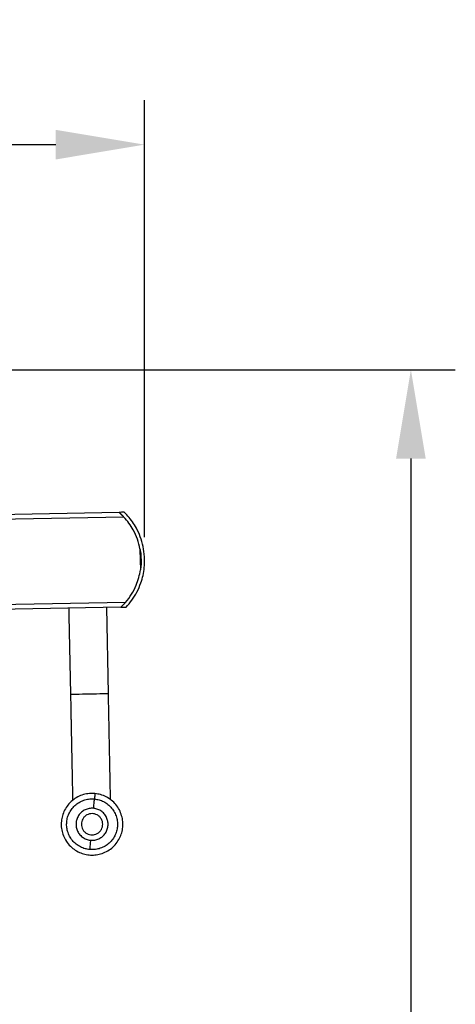
# Model space of a CAD drawing. Units: millimetres. Extents: x 360 to 10673, y -1820 to 2730.
# Drawn here: x 4227 to 4595, y 1899 to 2730 of the extents above; entities that cross this region are included whole.
import ezdxf

# ---------------------------------------------------------------- set-up
doc = ezdxf.new("R2010")
doc.units = ezdxf.units.MM
doc.header["$PDSIZE"] = -1
doc.dimstyles.new('ISO-25', dxfattribs={"dimscale": 30, "dimtxt": 2.5, "dimasz": 2.5, "dimexe": 1.25, "dimexo": 0.625, "dimtad": 1, "dimdec": 0, "dimtxsty": 'Standard', "dimcen": 2.5, "dimadec": 0, "dimazin": 0, "dimtfac": 1, "dimtdec": 0, "dimtmove": 0, "dimatfit": 3, "dimfxl": 1, "dimarcsym": 0})

# ---------------------------------------------------------------- blocks, each defined once
blk = doc.blocks.new('*D8')
at = {"color": 0, "lineweight": -2, "transparency": 16777216}
for p, q in [((4125.85, 2434.74), (4595, 2434.74)), ((4557.5, 2359.74), (4557.5, 594.74)), ((4144.22, 519.74), (4595, 519.74))]:
    blk.add_line(p, q, dxfattribs=at)
at = {"color": 0, "transparency": 16777216}
for points in [[(4545, 2359.74), (4570, 2359.74), (4557.5, 2434.74)], [(4545, 594.74), (4570, 594.74), (4557.5, 519.74)]]:
    blk.add_solid(points, dxfattribs=at)
at = {"layer": 'Defpoints', "color": 0, "transparency": 16777216}
for p in [(4107.1, 2434.74), (4125.47, 519.74), (4557.5, 519.74)]:
    blk.add_point(p, dxfattribs=at)
at = {"color": 0, "transparency": 16777216, "insert": (4501.25, 1477.24), "char_height": 75, "attachment_point": 5, "rotation": 90}
blk.add_mtext('1915', dxfattribs=at)
blk = doc.blocks.new('*D9')
at = {"color": 0, "lineweight": -2, "transparency": 16777216}
for p, q in [((3228.57, 2076.92), (3228.57, 2662.23)), ((4332.71, 2293.5), (4332.71, 2662.23)), ((3303.57, 2624.73), (4257.71, 2624.73))]:
    blk.add_line(p, q, dxfattribs=at)
at = {"color": 0, "transparency": 16777216}
for points in [[(3303.57, 2637.23), (3303.57, 2612.23), (3228.57, 2624.73)], [(4257.71, 2637.23), (4257.71, 2612.23), (4332.71, 2624.73)]]:
    blk.add_solid(points, dxfattribs=at)
at = {"layer": 'Defpoints', "color": 0, "transparency": 16777216}
for p in [(4332.71, 2624.73), (4332.71, 2274.75), (3228.57, 2058.17)]:
    blk.add_point(p, dxfattribs=at)
at = {"color": 0, "transparency": 16777216, "insert": (3780.64, 2680.98), "char_height": 75, "attachment_point": 5}
blk.add_mtext('1104', dxfattribs=at)

msp = doc.modelspace()

# ---------------------------------------------------------------- linework, layer by layer
at = {"color": 7, "linetype": 'Continuous', "lineweight": 25}
for p, q in [((4311.18, 2314.38), (4161.51, 2311.44)), ((4311.19, 2314.38), (4313.72, 2311.8)), ((4316.59, 2238.39), (4312.76, 2234.31)), ((4312.76, 2234.32), (4134.94, 2230.82)), ((4312.76, 2234.31), (4134.94, 2230.82)), ((4302.18, 2161.52), (4300.75, 2234.08))]:
    msp.add_line(p, q, dxfattribs=at)
at = {"color": 8, "linetype": 'Continuous', "lineweight": 25}
for p, q in [((4315.24, 2310.45), (4186.78, 2307.93)), ((4316.66, 2238.4), (4163.15, 2235.38))]:
    msp.add_line(p, q, dxfattribs=at)
at = {"color": 7, "linetype": 'Continuous', "lineweight": 25, "flags": 128}
for points in [[(4315.52, 2314.46), (4313.09, 2314.42), (4311.19, 2314.38)], [(4328.81, 2283.5), (4329.01, 2273.62), (4329.16, 2265.87)], [(4328.81, 2283.5), (4329.01, 2273.62), (4329.16, 2265.87)], [(4268.72, 2233.45), (4268.85, 2226.94), (4270.15, 2160.89)], [(4312.76, 2234.31), (4315.19, 2234.36), (4317.09, 2234.4)]]:
    msp.add_lwpolyline(points, dxfattribs=at)
at = {"color": 8, "linetype": 'Continuous', "lineweight": 25, "flags": 128}
msp.add_lwpolyline([(4270.15, 2160.89), (4270.42, 2160.9), (4271.27, 2160.91), (4272.76, 2160.94), (4274.84, 2160.98), (4277.4, 2161.03), (4280.27, 2161.09), (4283.25, 2161.15), (4286.16, 2161.21), (4289.08, 2161.26), (4292.06, 2161.32), (4294.93, 2161.38), (4297.49, 2161.43), (4299.57, 2161.47), (4301.05, 2161.5), (4301.91, 2161.51), (4302.18, 2161.52), (4302.18, 2161.52)], dxfattribs=at)
at = {"color": 7, "linetype": 'Continuous', "lineweight": 25}
for points, knots in [([(4315.24, 2310.45), (4315.18, 2310.51), (4315.07, 2310.64), (4314.88, 2310.83), (4314.67, 2311.05), (4314.44, 2311.29), (4314.19, 2311.55), (4313.83, 2311.92), (4313.41, 2312.33), (4312.98, 2312.74), (4312.53, 2313.17), (4312.07, 2313.6), (4311.69, 2313.93), (4311.49, 2314.11), (4311.38, 2314.21), (4311.29, 2314.29), (4311.23, 2314.34), (4311.19, 2314.37), (4311.19, 2314.38), (4311.18, 2314.38)], [0, 0, 0, 0, 0.0314181, 0.0669966, 0.1068271, 0.150998, 0.1995891, 0.2526648, 0.3596718, 0.4447816, 0.5071178, 0.6412046, 0.7550173, 0.7989791, 0.8415582, 0.882838, 0.9229192, 0.9619242, 1, 1, 1, 1]), ([(4328.81, 2283.5), (4328.17, 2286.27), (4326.87, 2291.84), (4323.52, 2299.11), (4319.64, 2305.38), (4316.7, 2308.77), (4315.24, 2310.45)], [0, 0, 0, 0, 0.278765, 0.560302, 0.781243, 1, 1, 1, 1]), ([(4332.71, 2274.75), (4332.53, 2277.66), (4332.16, 2283.42), (4329.97, 2291.76), (4326.96, 2299), (4323.41, 2305.07), (4319.73, 2310.09), (4316.91, 2313.02), (4315.52, 2314.46)], [0, 0, 0, 0, 0.196263, 0.390269, 0.579911, 0.724694, 0.864925, 1, 1, 1, 1]), ([(4328.82, 2282.98), (4328.95, 2282.38), (4329.55, 2279.66), (4329.64, 2276.87), (4329.71, 2274.7)], [0, 0, 0, 0, 0.221836, 1, 1, 1, 1]), ([(4317.09, 2234.4), (4318.78, 2236.32), (4322.23, 2240.26), (4326.4, 2247.14), (4329.49, 2254.19), (4331.48, 2261.21), (4332.61, 2267.92), (4332.68, 2272.47), (4332.71, 2274.75)], [0, 0, 0, 0, 0.172786, 0.353638, 0.541259, 0.692364, 0.845631, 1, 1, 1, 1]), ([(4329.71, 2274.7), (4329.76, 2271.91), (4329.8, 2269), (4329.18, 2266.17), (4329.16, 2266.05)], [0, 0, 0, 0, 0.955178, 1, 1, 1, 1]), ([(4316.66, 2238.4), (4318.41, 2240.64), (4321.94, 2245.14), (4325.51, 2252.31), (4327.96, 2259.26), (4328.76, 2263.67), (4329.16, 2265.87)], [0, 0, 0, 0, 0.278761, 0.560298, 0.781238, 1, 1, 1, 1]), ([(4312.76, 2234.32), (4312.76, 2234.32), (4312.76, 2234.32), (4312.77, 2234.33), (4312.79, 2234.34), (4312.81, 2234.37), (4312.85, 2234.4), (4312.88, 2234.43), (4312.93, 2234.48), (4312.98, 2234.53), (4313.04, 2234.58), (4313.11, 2234.65), (4313.27, 2234.81), (4313.61, 2235.13), (4314.11, 2235.64), (4314.72, 2236.26), (4315.27, 2236.84), (4315.76, 2237.39), (4316.1, 2237.77), (4316.4, 2238.1), (4316.57, 2238.3), (4316.66, 2238.4)], [0, 0, 0, 0, 0.020685, 0.0416224, 0.0628387, 0.0843582, 0.1062028, 0.1283925, 0.1509452, 0.1738769, 0.1972022, 0.2209341, 0.2450846, 0.3590136, 0.4930594, 0.595312, 0.7473449, 0.8252368, 0.8931338, 0.951289, 1, 1, 1, 1]), ([(4270.15, 2160.89), (4270.19, 2158.61), (4270.28, 2154.46), (4270.39, 2148.88), (4270.47, 2144.49), (4270.54, 2140.86), (4270.61, 2137.55), (4270.7, 2132.7), (4270.83, 2126.36), (4270.99, 2118.33), (4271.15, 2110.23), (4271.3, 2102.15), (4271.46, 2094.48), (4271.6, 2087.29), (4271.73, 2080.64), (4271.83, 2075.27), (4271.89, 2072.39), (4271.91, 2071.29)], [0, 0, 0, 0, 0.065227, 0.118886, 0.160202, 0.192154, 0.224171, 0.256798, 0.334852, 0.412943, 0.501697, 0.590468, 0.679255, 0.768047, 0.85683, 0.945615, 1, 1, 1, 1]), ([(4303.94, 2071.86), (4303.92, 2072.87), (4303.87, 2075.34), (4303.78, 2079.77), (4303.67, 2085.47), (4303.54, 2092.11), (4303.39, 2099.73), (4303.23, 2107.81), (4303.08, 2115.35), (4302.95, 2122.16), (4302.83, 2128.05), (4302.74, 2132.8), (4302.67, 2136.32), (4302.62, 2138.83), (4302.56, 2141.8), (4302.49, 2145.54), (4302.4, 2150.14), (4302.29, 2155.56), (4302.22, 2159.45), (4302.18, 2161.52)], [0, 0, 0, 0, 0.049711, 0.122063, 0.194403, 0.284817, 0.375232, 0.465645, 0.556038, 0.616295, 0.676555, 0.734578, 0.757822, 0.780263, 0.808108, 0.844356, 0.888703, 0.940752, 1, 1, 1, 1]), ([(4290.8, 2077.02), (4292.38, 2076.79), (4295.61, 2076.31), (4300.3, 2074.4), (4304.72, 2071.57), (4308.54, 2067.8), (4311.51, 2063.34), (4313.47, 2058.47), (4314.4, 2053.5), (4314.38, 2048.63), (4313.47, 2043.83), (4311.62, 2039.14), (4308.77, 2034.72), (4305.01, 2030.9), (4300.55, 2027.93), (4295.67, 2025.97), (4290.71, 2025.05), (4285.84, 2025.06), (4281.04, 2025.97), (4276.35, 2027.82), (4271.93, 2030.67), (4268.11, 2034.43), (4265.14, 2038.9), (4263.18, 2043.77), (4262.25, 2048.73), (4262.27, 2053.61), (4263.18, 2058.4), (4265.03, 2063.1), (4267.88, 2067.51), (4271.64, 2071.33), (4276.11, 2074.3), (4280.98, 2076.25), (4285.94, 2077.23), (4289.22, 2077.09), (4290.8, 2077.02)], [0, 0, 0, 0, 0.029129, 0.060005, 0.092161, 0.125003, 0.157842, 0.19, 0.220874, 0.250002, 0.279131, 0.310006, 0.342163, 0.375003, 0.40784, 0.439999, 0.470871, 0.500002, 0.529131, 0.560007, 0.592162, 0.625, 0.657843, 0.689999, 0.720873, 0.750003, 0.779132, 0.810005, 0.842162, 0.875002, 0.907844, 0.939997, 0.970875, 1, 1, 1, 1]), ([(4286.28, 2029.77), (4284.99, 2029.96), (4282.32, 2030.36), (4278.46, 2031.93), (4274.82, 2034.26), (4271.67, 2037.37), (4269.22, 2041.05), (4267.61, 2045.06), (4266.84, 2049.15), (4266.86, 2053.17), (4267.6, 2057.12), (4269.13, 2060.99), (4271.48, 2064.63), (4274.58, 2067.77), (4278.26, 2070.22), (4282.27, 2071.83), (4286.36, 2072.64), (4289.06, 2072.52), (4290.37, 2072.47)], [0, 0, 0, 0, 0.058248, 0.120006, 0.184317, 0.249994, 0.315676, 0.379989, 0.441738, 0.499996, 0.558253, 0.620002, 0.684316, 0.749999, 0.815671, 0.879997, 0.941744, 1, 1, 1, 1]), ([(4290.37, 2072.47), (4291.66, 2072.27), (4294.33, 2071.87), (4298.2, 2070.31), (4301.83, 2067.97), (4304.98, 2064.87), (4307.43, 2061.19), (4309.05, 2057.17), (4309.81, 2053.08), (4309.8, 2049.06), (4309.05, 2045.12), (4307.53, 2041.24), (4305.18, 2037.61), (4302.08, 2034.46), (4298.4, 2032.01), (4294.38, 2030.41), (4290.29, 2029.6), (4287.59, 2029.71), (4286.28, 2029.77)], [0, 0, 0, 0, 0.058261, 0.120005, 0.184315, 0.250002, 0.315673, 0.379992, 0.44174, 0.499997, 0.558256, 0.619998, 0.684319, 0.749991, 0.815673, 0.879985, 0.94173, 1, 1, 1, 1]), ([(4290.8, 2077.02), (4290.8, 2076.95), (4290.78, 2076.79), (4290.67, 2075.59), (4290.52, 2074.07), (4290.42, 2072.99), (4290.37, 2072.47)], [0, 0, 0, 0, 0.267995, 0.5579669, 0.7858741, 1, 1, 1, 1]), ([(4274.81, 2051.12), (4274.89, 2052.23), (4275.06, 2054.53), (4276.43, 2057.84), (4278.65, 2060.79), (4281.6, 2063.03), (4284.92, 2064.35), (4288.33, 2064.77), (4291.74, 2064.35), (4295.05, 2063.03), (4298, 2060.79), (4300.24, 2057.84), (4301.55, 2054.53), (4301.98, 2051.12), (4301.55, 2047.71), (4300.24, 2044.39), (4298, 2041.44), (4295.05, 2039.21), (4291.74, 2037.89), (4288.33, 2037.47), (4284.92, 2037.89), (4281.6, 2039.21), (4278.65, 2041.44), (4276.43, 2044.39), (4275.06, 2047.71), (4274.89, 2050.01), (4274.81, 2051.12)], [0, 0, 0, 0, 0.039252, 0.081338, 0.125001, 0.168664, 0.21075, 0.250005, 0.289249, 0.331336, 0.374999, 0.418661, 0.460747, 0.499999, 0.539251, 0.581337, 0.625001, 0.668664, 0.71075, 0.749994, 0.789249, 0.831335, 0.874998, 0.918662, 0.960748, 1, 1, 1, 1]), ([(4279.32, 2051.12), (4279.37, 2051.86), (4279.48, 2053.39), (4280.39, 2055.6), (4281.87, 2057.57), (4283.84, 2059.06), (4286.05, 2059.94), (4288.33, 2060.22), (4290.6, 2059.94), (4292.81, 2059.06), (4294.78, 2057.57), (4296.27, 2055.6), (4297.15, 2053.39), (4297.43, 2051.12), (4297.15, 2048.84), (4296.27, 2046.63), (4294.78, 2044.67), (4292.81, 2043.18), (4290.6, 2042.3), (4288.33, 2042.02), (4286.05, 2042.3), (4283.84, 2043.18), (4281.87, 2044.67), (4280.39, 2046.63), (4279.48, 2048.84), (4279.37, 2050.38), (4279.32, 2051.12)], [0, 0, 0, 0, 0.039251, 0.081336, 0.125002, 0.168665, 0.210752, 0.250001, 0.28925, 0.331337, 0.375, 0.418655, 0.460747, 0.499998, 0.539251, 0.581343, 0.624998, 0.668661, 0.710748, 0.749997, 0.789246, 0.831333, 0.874996, 0.918662, 0.960747, 1, 1, 1, 1])]:
    msp.add_open_spline(points, degree=3, knots=knots, dxfattribs=at)
at = {"color": 8, "linetype": 'Continuous', "lineweight": 25}
for points, knots in [([(4289.6, 2064.47), (4289.73, 2065.83), (4289.99, 2068.5), (4290.24, 2071.16), (4290.37, 2072.47)], [0, 0, 0, 0, 0.510521, 1, 1, 1, 1]), ([(4287.05, 2037.76), (4286.92, 2036.4), (4286.66, 2033.73), (4286.41, 2031.07), (4286.28, 2029.77)], [0, 0, 0, 0, 0.510492, 1, 1, 1, 1])]:
    msp.add_open_spline(points, degree=3, knots=knots, dxfattribs=at)

# ---------------------------------------------------------------- dimensions: what is measured, and where the dimension line sits
dim = msp.add_linear_dim(base=(4332.71, 2624.73), p1=(3228.57, 2058.17), p2=(4332.71, 2274.75), dimstyle='ISO-25')
dim.commit()
dim.dimension.update_dxf_attribs({"geometry": '*D9', "text_midpoint": (3780.64, 2680.98)})
dim = msp.add_linear_dim(base=(4557.5, 519.74), p1=(4107.1, 2434.74), p2=(4125.47, 519.74), angle=90, dimstyle='ISO-25')
dim.commit()
dim.dimension.update_dxf_attribs({"geometry": '*D8', "text_midpoint": (4501.25, 1477.24)})

doc.saveas('drawing.dxf')
